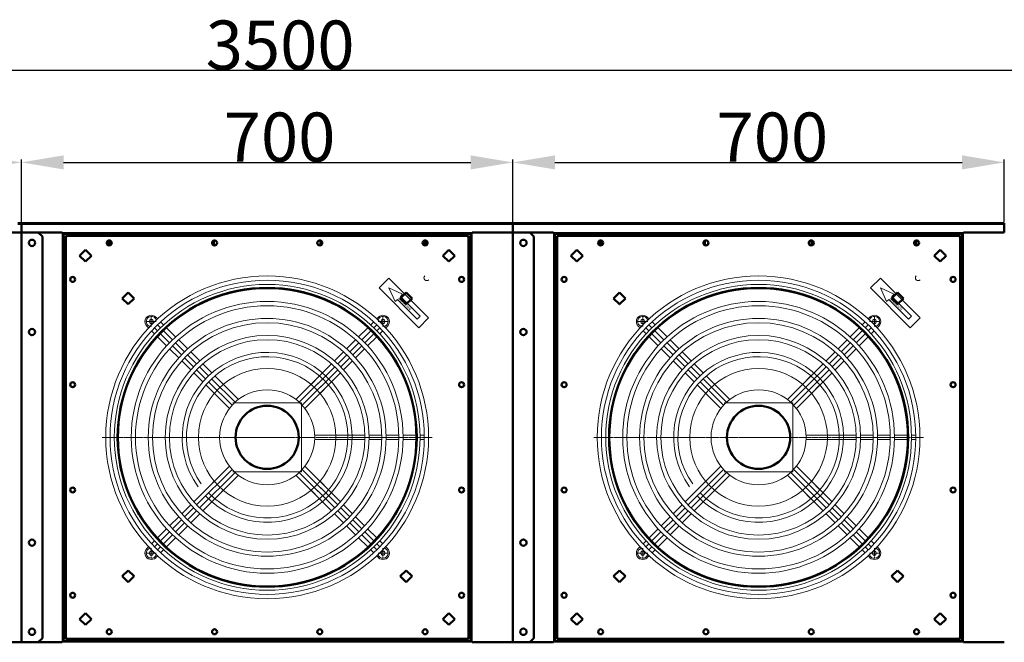
# Model space of a CAD drawing. Extents: x 2476 to 13988, y -3872 to 3079.
# Drawn here: x 4172 to 5574, y -2497 to -1610 of the extents above; entities that cross this region are included whole.
import ezdxf

# ---------------------------------------------------------------- set-up
doc = ezdxf.new("R2010")
doc.units = 0
doc.header["$LTSCALE"] = 2
doc.header["$PDMODE"] = 3
doc.header["$PDSIZE"] = 0.5
doc.linetypes.add('CENTER', pattern=[2, 1.25, -0.25, 0.25, -0.25])
doc.layers.get('DEFPOINTS').update_dxf_attribs({"linetype": 'CONTINUOUS'})
for name, color, linetype in [('CENTER', 1, 'CENTER'), ('DIMENSIONS', 5, 'CONTINUOUS'), ('MARK BV', 7, 'CONTINUOUS')]:
    doc.layers.add(name, color=color, linetype=linetype)
doc.layers.add('Visible (ISO)', color=7, linetype='CONTINUOUS', lineweight=50)
doc.styles.add('ST35', font='txt', dxfattribs={"height": 35})
doc.styles.get("Standard").update_dxf_attribs({"font": 'ISOCP'})
doc.dimstyles.get("Standard").update_dxf_attribs({"dimscale": 10, "dimtxt": 3.5, "dimasz": 3, "dimexe": 2, "dimexo": 1, "dimgap": 0.5, "dimtad": 1, "dimdec": 1, "dimdsep": 46, "dimtxsty": 'Standard', "dimcen": -5, "dimclrd": 256, "dimclre": 256, "dimclrt": 256, "dimadec": 0, "dimazin": 0, "dimtfac": 1, "dimtdec": 1, "dimtmove": 0, "dimatfit": 3, "dimfxl": 0, "dimtvp": 0.75, "dimtolj": 1, "dimtzin": 0, "dimarcsym": 0})

# ---------------------------------------------------------------- blocks, each defined once
blk = doc.blocks.new('*D69')
at = {"layer": 'DEFPOINTS', "color": 0}
for p in [(4174, -1813.1), (3474, -1900.8), (4174, -1912.8)]:
    blk.add_point(p, dxfattribs=at)
at = {"layer": 'DIMENSIONS', "lineweight": -2}
for p, q in [((3474, -1898.8), (3474, -1809.1)), ((4174, -1910.8), (4174, -1809.1)), ((3534, -1813.1), (4114, -1813.1))]:
    blk.add_line(p, q, dxfattribs=at)
at = {"layer": 'DIMENSIONS'}
for points in [[(3534, -1803.1), (3534, -1823.1), (3474, -1813.1)], [(4114, -1803.1), (4114, -1823.1), (4174, -1813.1)]]:
    blk.add_solid(points, dxfattribs=at)
at = {"layer": 'DIMENSIONS', "lineweight": 0, "insert": (3760.9, -1742.1), "char_height": 70, "attachment_point": 1}
blk.add_mtext('\\A1;700', dxfattribs=at)
blk = doc.blocks.new('*D70')
at = {"layer": 'DEFPOINTS', "color": 0}
for p in [(4874, -1813.1), (4874, -1901.3), (4174, -1912.8)]:
    blk.add_point(p, dxfattribs=at)
at = {"layer": 'DIMENSIONS', "lineweight": -2}
for p, q in [((4174, -1910.8), (4174, -1809.1)), ((4874, -1899.3), (4874, -1809.1)), ((4234, -1813.1), (4814, -1813.1))]:
    blk.add_line(p, q, dxfattribs=at)
at = {"layer": 'DIMENSIONS'}
for points in [[(4234, -1803.1), (4234, -1823.1), (4174, -1813.1)], [(4814, -1803.1), (4814, -1823.1), (4874, -1813.1)]]:
    blk.add_solid(points, dxfattribs=at)
at = {"layer": 'DIMENSIONS', "lineweight": 0, "insert": (4462.2, -1742.1), "char_height": 70, "attachment_point": 1}
blk.add_mtext('\\A1;700', dxfattribs=at)
blk = doc.blocks.new('*D71')
at = {"layer": 'DEFPOINTS', "color": 0}
for p in [(5574, -1813.1), (4874, -1901.3), (5574, -1900.3)]:
    blk.add_point(p, dxfattribs=at)
at = {"layer": 'DIMENSIONS', "lineweight": -2}
for p, q in [((4874, -1899.3), (4874, -1809.1)), ((5574, -1898.3), (5574, -1809.1)), ((4934, -1813.1), (5514, -1813.1))]:
    blk.add_line(p, q, dxfattribs=at)
at = {"layer": 'DIMENSIONS'}
for points in [[(4934, -1803.1), (4934, -1823.1), (4874, -1813.1)], [(5514, -1803.1), (5514, -1823.1), (5574, -1813.1)]]:
    blk.add_solid(points, dxfattribs=at)
at = {"layer": 'DIMENSIONS', "lineweight": 0, "insert": (5164.1, -1742.1), "char_height": 70, "attachment_point": 1}
blk.add_mtext('\\A1;700', dxfattribs=at)
blk = doc.blocks.new('*D72')
at = {"layer": 'DEFPOINTS', "color": 0}
for p in [(2774, -1682), (2774, -1912.8), (6274, -1912.8)]:
    blk.add_point(p, dxfattribs=at)
at = {"layer": 'DIMENSIONS', "lineweight": -2}
for p, q in [((2774, -1910.8), (2774, -1678)), ((6214, -1682), (2834, -1682)), ((6274, -1910.8), (6274, -1678))]:
    blk.add_line(p, q, dxfattribs=at)
at = {"layer": 'DIMENSIONS'}
for points in [[(2834, -1672), (2834, -1692), (2774, -1682)], [(6214, -1672), (6214, -1692), (6274, -1682)]]:
    blk.add_solid(points, dxfattribs=at)
at = {"layer": 'DIMENSIONS', "lineweight": 0, "insert": (4436.5, -1611), "char_height": 70, "attachment_point": 1}
blk.add_mtext('\\A1;3500', dxfattribs=at)

msp = doc.modelspace()

# ---------------------------------------------------------------- linework, layer by layer
at = {"layer": 'CENTER', "lineweight": 0}
for p, q in [((4359.03, -2032.3), (4359.03, -2047.3)), ((4689.03, -2032.3), (4689.03, -2047.3)), ((5059.03, -2032.3), (5059.03, -2047.3)), ((5389.03, -2032.3), (5389.03, -2047.3)), ((4351.53, -2039.8), (4366.53, -2039.8)), ((4696.53, -2039.8), (4681.53, -2039.8)), ((5051.53, -2039.8), (5066.53, -2039.8)), ((5396.53, -2039.8), (5381.53, -2039.8)), ((4289.13, -2204.8), (4758.93, -2204.8)), ((4989.13, -2204.8), (5458.93, -2204.8)), ((4351.53, -2369.8), (4366.53, -2369.8)), ((4359.03, -2377.3), (4359.03, -2362.3)), ((4696.53, -2369.8), (4681.53, -2369.8)), ((4689.03, -2377.3), (4689.03, -2362.3)), ((5051.53, -2369.8), (5066.53, -2369.8)), ((5059.03, -2377.3), (5059.03, -2362.3)), ((5396.53, -2369.8), (5381.53, -2369.8)), ((5389.03, -2377.3), (5389.03, -2362.3))]:
    msp.add_line(p, q, dxfattribs=at)
at = {"layer": 'MARK BV', "lineweight": 0}
for p, q in [((4697.49, -1977.87), (4683.35, -1992.01)), ((4697.49, -1977.87), (4754.06, -2034.44)), ((5397.49, -1977.87), (5383.35, -1992.01)), ((5397.49, -1977.87), (5454.06, -2034.44)), ((4739.92, -2048.58), (4683.35, -1992.01)), ((4706.33, -2011.46), (4697.49, -1992.01)), ((4697.49, -1992.01), (4716.94, -2000.85)), ((4716.94, -2000.85), (4713.75, -2004.03)), ((4742.04, -2032.32), (4713.75, -2004.03)), ((5439.92, -2048.58), (5383.35, -1992.01)), ((5406.33, -2011.46), (5397.49, -1992.01)), ((5397.49, -1992.01), (5416.94, -2000.85)), ((5416.94, -2000.85), (5413.75, -2004.03)), ((5442.04, -2032.32), (5413.75, -2004.03)), ((4709.51, -2008.28), (4706.33, -2011.46)), ((4709.51, -2008.28), (4737.79, -2036.56)), ((5409.51, -2008.28), (5406.33, -2011.46)), ((5409.51, -2008.28), (5437.79, -2036.56)), ((4368.01, -2035.94), (4365.45, -2033.38)), ((4680.05, -2035.94), (4682.61, -2033.38)), ((4742.04, -2032.32), (4737.79, -2036.56)), ((5068.01, -2035.94), (5065.45, -2033.38)), ((5380.05, -2035.94), (5382.61, -2033.38)), ((5442.04, -2032.32), (5437.79, -2036.56)), ((4355.18, -2048.78), (4352.61, -2046.21)), ((4372.18, -2048.66), (4367.9, -2044.39)), ((4376.57, -2044.51), (4372.29, -2040.22)), ((4671.49, -2044.51), (4675.77, -2040.22)), ((4675.89, -2048.66), (4680.16, -2044.39)), ((4692.89, -2048.78), (4695.45, -2046.21)), ((4754.06, -2034.44), (4739.92, -2048.58)), ((5055.18, -2048.78), (5052.61, -2046.21)), ((5072.18, -2048.66), (5067.9, -2044.39)), ((5076.57, -2044.51), (5072.29, -2040.22)), ((5371.49, -2044.51), (5375.77, -2040.22)), ((5375.89, -2048.66), (5380.16, -2044.39)), ((5392.89, -2048.78), (5395.45, -2046.21)), ((5454.06, -2034.44), (5439.92, -2048.58)), ((4363.74, -2057.34), (4359.46, -2053.06)), ((4367.9, -2052.94), (4363.62, -2048.66)), ((4380.87, -2074.47), (4368.02, -2061.62)), ((4385.01, -2070.06), (4372.18, -2057.22)), ((4389.29, -2065.78), (4376.46, -2052.94)), ((4393.7, -2061.63), (4380.86, -2048.79)), ((4654.36, -2061.63), (4667.21, -2048.79)), ((4658.77, -2065.78), (4671.61, -2052.94)), ((4663.05, -2070.06), (4675.89, -2057.22)), ((4667.19, -2074.47), (4680.04, -2061.62)), ((4680.16, -2052.94), (4684.44, -2048.66)), ((4684.32, -2057.34), (4688.6, -2053.06)), ((5063.74, -2057.34), (5059.46, -2053.06)), ((5067.9, -2052.94), (5063.62, -2048.66)), ((5080.87, -2074.47), (5068.02, -2061.62)), ((5085.01, -2070.06), (5072.18, -2057.22)), ((5089.29, -2065.78), (5076.46, -2052.94)), ((5093.7, -2061.63), (5080.86, -2048.79)), ((5354.36, -2061.63), (5367.21, -2048.79)), ((5358.77, -2065.78), (5371.61, -2052.94)), ((5363.05, -2070.06), (5375.89, -2057.22)), ((5367.19, -2074.47), (5380.04, -2061.62)), ((5380.16, -2052.94), (5384.44, -2048.66)), ((5384.32, -2057.34), (5388.6, -2053.06)), ((4402.13, -2087.17), (4389.29, -2074.33)), ((4406.41, -2082.89), (4393.57, -2070.06)), ((4410.84, -2078.77), (4397.99, -2065.92)), ((4637.23, -2078.77), (4650.08, -2065.92)), ((4641.66, -2082.89), (4654.49, -2070.06)), ((4645.94, -2087.17), (4658.77, -2074.33)), ((5102.13, -2087.17), (5089.29, -2074.33)), ((5106.41, -2082.89), (5093.57, -2070.06)), ((5110.84, -2078.77), (5097.99, -2065.92)), ((5337.23, -2078.77), (5350.08, -2065.92)), ((5341.66, -2082.89), (5354.49, -2070.06)), ((5345.94, -2087.17), (5358.77, -2074.33)), ((4398, -2091.6), (4385.15, -2078.75)), ((4423.52, -2100.01), (4410.68, -2087.17)), ((4427.98, -2095.91), (4415.12, -2083.05)), ((4620.09, -2095.91), (4632.94, -2083.05)), ((4624.54, -2100.01), (4637.38, -2087.17)), ((4650.06, -2091.6), (4662.91, -2078.75)), ((5098, -2091.6), (5085.15, -2078.75)), ((5123.52, -2100.01), (5110.68, -2087.17)), ((5127.98, -2095.91), (5115.12, -2083.05)), ((5320.09, -2095.91), (5332.94, -2083.05)), ((5324.54, -2100.01), (5337.38, -2087.17)), ((5350.06, -2091.6), (5362.91, -2078.75)), ((4415.14, -2108.74), (4402.29, -2095.89)), ((4419.24, -2104.29), (4406.41, -2091.45)), ((4445.13, -2113.06), (4432.26, -2100.19)), ((4565.07, -2150.92), (4615.8, -2100.19)), ((4628.82, -2104.29), (4641.66, -2091.45)), ((4632.92, -2108.74), (4645.78, -2095.89)), ((5115.14, -2108.74), (5102.29, -2095.89)), ((5119.24, -2104.29), (5106.41, -2091.45)), ((5145.13, -2113.06), (5132.26, -2100.19)), ((5265.07, -2150.92), (5315.8, -2100.19)), ((5328.82, -2104.29), (5341.66, -2091.45)), ((5332.92, -2108.74), (5345.78, -2095.89)), ((4432.3, -2125.89), (4419.43, -2113.03)), ((4436.36, -2121.4), (4423.52, -2108.56)), ((4440.64, -2117.12), (4427.8, -2104.29)), ((4482.99, -2150.92), (4449.42, -2117.35)), ((4569.73, -2154.82), (4620.26, -2104.29)), ((4574.01, -2159.09), (4624.54, -2108.56)), ((4577.91, -2163.76), (4628.63, -2113.03)), ((4586.6, -2129.4), (4598.64, -2117.35)), ((5132.3, -2125.89), (5119.43, -2113.03)), ((5136.36, -2121.4), (5123.52, -2108.56)), ((5140.64, -2117.12), (5127.8, -2104.29)), ((5182.99, -2150.92), (5149.42, -2117.35)), ((5269.73, -2154.82), (5320.26, -2104.29)), ((5274.01, -2159.09), (5324.54, -2108.56)), ((5277.91, -2163.76), (5328.63, -2113.03)), ((5286.6, -2129.4), (5298.64, -2117.35)), ((4470.16, -2163.76), (4436.59, -2130.18)), ((4474.05, -2159.09), (4440.64, -2125.68)), ((4478.33, -2154.82), (4444.92, -2121.4)), ((4591.14, -2133.41), (4603.15, -2121.4)), ((4595.42, -2137.69), (4607.42, -2125.68)), ((4599.43, -2142.23), (4611.48, -2130.18)), ((5170.16, -2163.76), (5136.59, -2130.18)), ((5174.05, -2159.09), (5140.64, -2125.68)), ((5178.33, -2154.82), (5144.92, -2121.4)), ((5291.14, -2133.41), (5303.15, -2121.4)), ((5295.42, -2137.69), (5307.42, -2125.68)), ((5299.43, -2142.23), (5311.48, -2130.18)), ((4475.03, -2155.8), (4573.03, -2155.8)), ((4573.03, -2253.8), (4573.03, -2155.8)), ((5175.03, -2155.8), (5273.03, -2155.8)), ((5273.03, -2253.8), (5273.03, -2155.8)), ((4591.69, -2201.77), (4663.15, -2201.77)), ((4669.2, -2201.77), (4687.35, -2201.77)), ((4693.4, -2201.77), (4711.56, -2201.77)), ((4717.61, -2201.77), (4735.76, -2201.77)), ((4741.81, -2201.77), (4747.86, -2201.77)), ((5291.69, -2201.77), (5363.15, -2201.77)), ((5369.2, -2201.77), (5387.35, -2201.77)), ((5393.4, -2201.77), (5411.56, -2201.77)), ((5417.61, -2201.77), (5435.76, -2201.77)), ((5441.81, -2201.77), (5447.86, -2201.77)), ((4591.69, -2207.82), (4663.15, -2207.82)), ((4669.2, -2207.82), (4687.35, -2207.82)), ((4693.4, -2207.82), (4711.56, -2207.82)), ((4717.61, -2207.82), (4735.76, -2207.82)), ((4741.81, -2207.82), (4747.86, -2207.82)), ((5291.69, -2207.82), (5363.15, -2207.82)), ((5369.2, -2207.82), (5387.35, -2207.82)), ((5393.4, -2207.82), (5411.56, -2207.82)), ((5417.61, -2207.82), (5435.76, -2207.82)), ((5441.81, -2207.82), (5447.86, -2207.82)), ((4470.16, -2245.84), (4419.43, -2296.56)), ((4474.05, -2250.5), (4423.52, -2301.03)), ((4478.33, -2254.78), (4427.8, -2305.31)), ((4475.03, -2253.8), (4573.03, -2253.8)), ((4569.73, -2254.78), (4620.26, -2305.31)), ((4574.01, -2250.5), (4624.54, -2301.03)), ((4577.91, -2245.84), (4628.63, -2296.56)), ((5170.16, -2245.84), (5119.43, -2296.56)), ((5174.05, -2250.5), (5123.52, -2301.03)), ((5178.33, -2254.78), (5127.8, -2305.31)), ((5175.03, -2253.8), (5273.03, -2253.8)), ((5269.73, -2254.78), (5320.26, -2305.31)), ((5274.01, -2250.5), (5324.54, -2301.03)), ((5277.91, -2245.84), (5328.63, -2296.56)), ((4482.99, -2258.67), (4432.26, -2309.4)), ((4448.63, -2267.36), (4446.8, -2269.2)), ((4452.65, -2271.9), (4452.45, -2272.1)), ((4565.07, -2258.67), (4615.8, -2309.4)), ((4595.42, -2271.9), (4607.42, -2283.91)), ((4599.43, -2267.36), (4611.48, -2279.41)), ((5182.99, -2258.67), (5132.26, -2309.4)), ((5148.63, -2267.36), (5146.8, -2269.2)), ((5152.65, -2271.9), (5152.45, -2272.1)), ((5265.07, -2258.67), (5315.8, -2309.4)), ((5295.42, -2271.9), (5307.42, -2283.91)), ((5299.43, -2267.36), (5311.48, -2279.41)), ((4456.92, -2276.18), (4456.73, -2276.38)), ((4461.47, -2280.19), (4459.63, -2282.03)), ((4586.6, -2280.19), (4598.64, -2292.24)), ((4591.14, -2276.18), (4603.15, -2288.19)), ((5156.92, -2276.18), (5156.73, -2276.38)), ((5161.47, -2280.19), (5159.63, -2282.03)), ((5286.6, -2280.19), (5298.64, -2292.24)), ((5291.14, -2276.18), (5303.15, -2288.19)), ((4415.14, -2300.85), (4402.29, -2313.71)), ((4419.24, -2305.31), (4406.41, -2318.14)), ((4423.52, -2309.58), (4410.68, -2322.42)), ((4427.98, -2313.68), (4415.12, -2326.54)), ((4620.09, -2313.68), (4632.94, -2326.54)), ((4624.54, -2309.58), (4637.38, -2322.42)), ((4628.82, -2305.31), (4641.66, -2318.14)), ((4632.92, -2300.85), (4645.78, -2313.71)), ((5115.14, -2300.85), (5102.29, -2313.71)), ((5119.24, -2305.31), (5106.41, -2318.14)), ((5123.52, -2309.58), (5110.68, -2322.42)), ((5127.98, -2313.68), (5115.12, -2326.54)), ((5320.09, -2313.68), (5332.94, -2326.54)), ((5324.54, -2309.58), (5337.38, -2322.42)), ((5328.82, -2305.31), (5341.66, -2318.14)), ((5332.92, -2300.85), (5345.78, -2313.71)), ((4398, -2317.99), (4385.15, -2330.84)), ((4402.13, -2322.42), (4389.29, -2335.26)), ((4406.41, -2326.7), (4393.57, -2339.54)), ((4641.66, -2326.7), (4654.49, -2339.54)), ((4645.94, -2322.42), (4658.77, -2335.26)), ((4650.06, -2317.99), (4662.91, -2330.84)), ((5098, -2317.99), (5085.15, -2330.84)), ((5102.13, -2322.42), (5089.29, -2335.26)), ((5106.41, -2326.7), (5093.57, -2339.54)), ((5341.66, -2326.7), (5354.49, -2339.54)), ((5345.94, -2322.42), (5358.77, -2335.26)), ((5350.06, -2317.99), (5362.91, -2330.84)), ((4380.87, -2335.12), (4368.02, -2347.97)), ((4385.01, -2339.54), (4372.18, -2352.37)), ((4410.84, -2330.83), (4397.99, -2343.68)), ((4637.23, -2330.83), (4650.08, -2343.68)), ((4663.05, -2339.54), (4675.89, -2352.37)), ((4667.19, -2335.12), (4680.04, -2347.97)), ((5080.87, -2335.12), (5068.02, -2347.97)), ((5085.01, -2339.54), (5072.18, -2352.37)), ((5110.84, -2330.83), (5097.99, -2343.68)), ((5337.23, -2330.83), (5350.08, -2343.68)), ((5363.05, -2339.54), (5375.89, -2352.37)), ((5367.19, -2335.12), (5380.04, -2347.97)), ((4363.74, -2352.25), (4359.46, -2356.53)), ((4389.29, -2343.81), (4376.46, -2356.65)), ((4393.7, -2347.96), (4380.86, -2360.81)), ((4654.36, -2347.96), (4667.21, -2360.81)), ((4658.77, -2343.81), (4671.61, -2356.65)), ((4684.32, -2352.25), (4688.6, -2356.53)), ((5063.74, -2352.25), (5059.46, -2356.53)), ((5089.29, -2343.81), (5076.46, -2356.65)), ((5093.7, -2347.96), (5080.86, -2360.81)), ((5354.36, -2347.96), (5367.21, -2360.81)), ((5358.77, -2343.81), (5371.61, -2356.65)), ((5384.32, -2352.25), (5388.6, -2356.53)), ((4355.18, -2360.82), (4352.61, -2363.38)), ((4367.9, -2356.65), (4363.62, -2360.93)), ((4372.18, -2360.93), (4367.9, -2365.21)), ((4376.57, -2365.09), (4372.29, -2369.37)), ((4671.49, -2365.09), (4675.77, -2369.37)), ((4675.89, -2360.93), (4680.16, -2365.21)), ((4680.16, -2356.65), (4684.44, -2360.93)), ((4692.89, -2360.82), (4695.45, -2363.38)), ((5055.18, -2360.82), (5052.61, -2363.38)), ((5067.9, -2356.65), (5063.62, -2360.93)), ((5072.18, -2360.93), (5067.9, -2365.21)), ((5076.57, -2365.09), (5072.29, -2369.37)), ((5371.49, -2365.09), (5375.77, -2369.37)), ((5375.89, -2360.93), (5380.16, -2365.21)), ((5380.16, -2356.65), (5384.44, -2360.93)), ((5392.89, -2360.82), (5395.45, -2363.38)), ((4368.01, -2373.65), (4365.45, -2376.21)), ((4680.05, -2373.65), (4682.61, -2376.21)), ((5068.01, -2373.65), (5065.45, -2376.21)), ((5380.05, -2373.65), (5382.61, -2376.21))]:
    msp.add_line(p, q, dxfattribs=at)
for centre, radius in [((4524.03, -2204.8), 229.9), ((5224.03, -2204.8), 229.9), ((4524.03, -2204.8), 223.85), ((4524.03, -2204.8), 217.8), ((5224.03, -2204.8), 223.85), ((5224.03, -2204.8), 217.8), ((4524.03, -2204.8), 211.75), ((5224.03, -2204.8), 211.75), ((4524.03, -2204.8), 193.6), ((4524.03, -2204.8), 187.55), ((5224.03, -2204.8), 193.6), ((5224.03, -2204.8), 187.55), ((4524.03, -2204.8), 169.4), ((4359.03, -2039.8), 2.9), ((4524.03, -2204.8), 163.35), ((4689.03, -2039.8), 2.9), ((5224.03, -2204.8), 169.4), ((5059.03, -2039.8), 2.9), ((5224.03, -2204.8), 163.35), ((5389.03, -2039.8), 2.9), ((4524.03, -2204.8), 145.2), ((5224.03, -2204.8), 145.2), ((4524.03, -2204.8), 139.15), ((5224.03, -2204.8), 139.15), ((4524.03, -2204.8), 97.98), ((5224.03, -2204.8), 97.98), ((4524.03, -2204.8), 67.73), ((5224.03, -2204.8), 67.73), ((4359.03, -2369.8), 2.9), ((4689.03, -2369.8), 2.9), ((5059.03, -2369.8), 2.9), ((5389.03, -2369.8), 2.9)]:
    msp.add_circle(centre, radius, dxfattribs=at)
for centre, radius, start, end in [((4751.4, -1977.42), 4, 135, 315), ((5451.4, -1977.42), 4, 135, 315), ((4359.03, -2039.8), 9.08, 44.99991, 225), ((4359.03, -2039.8), 7.29, 16.00977, 253.99023), ((4689.03, -2039.8), 7.29, 286.00977, 163.99023), ((4689.03, -2039.8), 9.08, 314.99991, 135), ((5059.03, -2039.8), 9.08, 44.99991, 225), ((5059.03, -2039.8), 7.29, 16.00977, 253.99023), ((5389.03, -2039.8), 7.29, 286.00977, 163.99023), ((5389.03, -2039.8), 9.08, 314.99991, 135), ((4524.03, -2204.8), 121, 223.56746, 215.50847), ((5224.03, -2204.8), 121, 223.56746, 215.50847), ((4524.03, -2204.8), 114.95, 223.49204, 215.2613), ((5224.03, -2204.8), 114.95, 223.49204, 215.2613), ((4359.03, -2369.8), 9.08, 134.99991, 315), ((4359.03, -2369.8), 7.29, 106.00977, 343.99023), ((4689.03, -2369.8), 7.29, 196.00977, 73.99023), ((4689.03, -2369.8), 9.08, 224.99991, 45), ((5059.03, -2369.8), 9.08, 134.99991, 315), ((5059.03, -2369.8), 7.29, 106.00977, 343.99023), ((5389.03, -2369.8), 7.29, 196.00977, 73.99023), ((5389.03, -2369.8), 9.08, 224.99991, 45)]:
    msp.add_arc(centre, radius, start, end, dxfattribs=at)
at = {"layer": 'Visible (ISO)'}
for p, q in [((4174.03, -1899.8), (4169.03, -1899.8)), ((4169.03, -1900.8), (4174.03, -1900.8)), ((4174.03, -1900.8), (4174.03, -1899.8)), ((4179.03, -1899.8), (4174.03, -1899.8)), ((4174.03, -1899.8), (4174.03, -1900.8)), ((4174.03, -1901.3), (4174.03, -1900.8)), ((4174.03, -1900.8), (4179.03, -1900.8)), ((4174.03, -1901.3), (4174.03, -1900.8)), ((4174.03, -1901.3), (4174.03, -1912.8)), ((4174.03, -1912.8), (4174.03, -1901.3)), ((4179.03, -1900.8), (4179.03, -1899.8)), ((4179.03, -1899.8), (4869.03, -1899.8)), ((4179.03, -1900.8), (4869.03, -1900.8)), ((4874.03, -1899.8), (4869.03, -1899.8)), ((4869.03, -1899.8), (4869.03, -1900.8)), ((4869.03, -1900.8), (4874.03, -1900.8)), ((4874.03, -1900.8), (4874.03, -1899.8)), ((4879.03, -1899.8), (4874.03, -1899.8)), ((4874.03, -1899.8), (4874.03, -1900.8)), ((4874.03, -1901.3), (4874.03, -1900.8)), ((4874.03, -1900.8), (4879.03, -1900.8)), ((4874.03, -1901.3), (4874.03, -1900.8)), ((4874.03, -1901.3), (4874.03, -1912.8)), ((4874.03, -1912.8), (4874.03, -1901.3)), ((4879.03, -1900.8), (4879.03, -1899.8)), ((4879.03, -1899.8), (5569.03, -1899.8)), ((4879.03, -1900.8), (5569.03, -1900.8)), ((5574.03, -1899.8), (5569.03, -1899.8)), ((5569.03, -1899.8), (5569.03, -1900.8)), ((5569.03, -1900.8), (5574.03, -1900.8)), ((5574.03, -1900.8), (5574.03, -1899.8)), ((5574.03, -1901.3), (5574.03, -1900.8)), ((5574.03, -1901.3), (5574.03, -1912.8)), ((4174.03, -1912.8), (4116.03, -1912.8)), ((4177.03, -1912.8), (4174.03, -1912.8)), ((4174.03, -2496.8), (4174.03, -1912.8)), ((4198.03, -1912.8), (4177.03, -1912.8)), ((4232.03, -1912.8), (4198.03, -1912.8)), ((4198.03, -1912.8), (4204.03, -1918.8)), ((4204.03, -2490.8), (4204.03, -1918.8)), ((4232.03, -1912.8), (4232.03, -1914.3)), ((4234.53, -1913.8), (4232.03, -1913.8)), ((4232.53, -1914.3), (4232.03, -1914.3)), ((4233.03, -1914.3), (4232.53, -1914.3)), ((4234.03, -1914.3), (4233.03, -1914.3)), ((4233.03, -1914.3), (4233.03, -2495.3)), ((4234.03, -1914.3), (4234.03, -2495.3)), ((4234.03, -1914.8), (4234.53, -1914.8)), ((4813.53, -1913.8), (4234.53, -1913.8)), ((4234.53, -1914.8), (4234.53, -1913.8)), ((4813.53, -1914.8), (4234.53, -1914.8)), ((4235.53, -1919.3), (4235.53, -1927.3)), ((4237.03, -1919.3), (4235.53, -1919.3)), ((4237.03, -1927.3), (4237.03, -1919.3)), ((4237.53, -1919.3), (4237.03, -1919.3)), ((4237.53, -1919.3), (4238.53, -1918.3)), ((4246.53, -1916.3), (4238.53, -1916.3)), ((4238.53, -1916.3), (4238.53, -1917.8)), ((4238.53, -1917.8), (4246.53, -1917.8)), ((4238.53, -1918.3), (4238.53, -1917.8)), ((4246.53, -1917.8), (4246.53, -1916.3)), ((4246.53, -1916.3), (4801.53, -1916.3)), ((4246.53, -1917.8), (4801.53, -1917.8)), ((4301.03, -1915.8), (4446.03, -1915.8)), ((4602.03, -1915.8), (4747.03, -1915.8)), ((4809.53, -1916.3), (4801.53, -1916.3)), ((4801.53, -1916.3), (4801.53, -1917.8)), ((4801.53, -1917.8), (4809.53, -1917.8)), ((4809.53, -1917.8), (4809.53, -1916.3)), ((4809.53, -1918.3), (4809.53, -1917.8)), ((4809.53, -1918.3), (4810.53, -1919.3)), ((4811.03, -1919.3), (4810.53, -1919.3)), ((4811.03, -1919.3), (4811.03, -1927.3)), ((4812.53, -1919.3), (4811.03, -1919.3)), ((4812.53, -1927.3), (4812.53, -1919.3)), ((4816.03, -1913.8), (4813.53, -1913.8)), ((4813.53, -1914.8), (4813.53, -1913.8)), ((4813.53, -1914.8), (4814.03, -1914.8)), ((4814.03, -2494.8), (4814.03, -1914.3)), ((4814.03, -1914.3), (4815.03, -1914.3)), ((4815.03, -2495.3), (4815.03, -1914.3)), ((4815.53, -1914.3), (4815.03, -1914.3)), ((4816.03, -1914.3), (4815.53, -1914.3)), ((4816.03, -1914.3), (4816.03, -1912.8)), ((4874.03, -1912.8), (4816.03, -1912.8)), ((4877.03, -1912.8), (4874.03, -1912.8)), ((4874.03, -2496.8), (4874.03, -1912.8)), ((4898.03, -1912.8), (4877.03, -1912.8)), ((4932.03, -1912.8), (4898.03, -1912.8)), ((4898.03, -1912.8), (4904.03, -1918.8)), ((4904.03, -2490.8), (4904.03, -1918.8)), ((4932.03, -1912.8), (4932.03, -1914.3)), ((4934.53, -1913.8), (4932.03, -1913.8)), ((4932.53, -1914.3), (4932.03, -1914.3)), ((4933.03, -1914.3), (4932.53, -1914.3)), ((4934.03, -1914.3), (4933.03, -1914.3)), ((4933.03, -1914.3), (4933.03, -2495.3)), ((4934.03, -1914.3), (4934.03, -2495.3)), ((4934.03, -1914.8), (4934.53, -1914.8)), ((5513.53, -1913.8), (4934.53, -1913.8)), ((4934.53, -1914.8), (4934.53, -1913.8)), ((5513.53, -1914.8), (4934.53, -1914.8)), ((4935.53, -1919.3), (4935.53, -1927.3)), ((4937.03, -1919.3), (4935.53, -1919.3)), ((4937.03, -1927.3), (4937.03, -1919.3)), ((4937.53, -1919.3), (4937.03, -1919.3)), ((4937.53, -1919.3), (4938.53, -1918.3)), ((4946.53, -1916.3), (4938.53, -1916.3)), ((4938.53, -1916.3), (4938.53, -1917.8)), ((4938.53, -1917.8), (4946.53, -1917.8)), ((4938.53, -1918.3), (4938.53, -1917.8)), ((4946.53, -1917.8), (4946.53, -1916.3)), ((4946.53, -1916.3), (5501.53, -1916.3)), ((4946.53, -1917.8), (5501.53, -1917.8)), ((5000.53, -1915.8), (5145.53, -1915.8)), ((5301.53, -1915.8), (5446.53, -1915.8)), ((5509.53, -1916.3), (5501.53, -1916.3)), ((5501.53, -1916.3), (5501.53, -1917.8)), ((5501.53, -1917.8), (5509.53, -1917.8)), ((5509.53, -1917.8), (5509.53, -1916.3)), ((5509.53, -1918.3), (5509.53, -1917.8)), ((5509.53, -1918.3), (5510.53, -1919.3)), ((5511.03, -1919.3), (5510.53, -1919.3)), ((5511.03, -1919.3), (5511.03, -1927.3)), ((5512.53, -1919.3), (5511.03, -1919.3)), ((5512.53, -1927.3), (5512.53, -1919.3)), ((5516.03, -1913.8), (5513.53, -1913.8)), ((5513.53, -1914.8), (5513.53, -1913.8)), ((5513.53, -1914.8), (5514.03, -1914.8)), ((5514.03, -2494.8), (5514.03, -1914.3)), ((5514.03, -1914.3), (5515.03, -1914.3)), ((5515.03, -2495.3), (5515.03, -1914.3)), ((5515.53, -1914.3), (5515.03, -1914.3)), ((5516.03, -1914.3), (5515.53, -1914.3)), ((5516.03, -1914.3), (5516.03, -1912.8)), ((5574.03, -1912.8), (5516.03, -1912.8)), ((4235.53, -1927.3), (4237.03, -1927.3)), ((4235.53, -2482.3), (4235.53, -1927.3)), ((4237.03, -2482.3), (4237.03, -1927.3)), ((4299.03, -1931.35), (4299.03, -1924.25)), ((4300.03, -1931.2), (4300.03, -1924.39)), ((4447.03, -1924.86), (4447.03, -1930.73)), ((4448.03, -1924.39), (4448.03, -1931.2)), ((4600.03, -1931.2), (4600.03, -1924.39)), ((4601.03, -1930.73), (4601.03, -1924.86)), ((4748.03, -1924.39), (4748.03, -1931.2)), ((4749.03, -1924.25), (4749.03, -1931.35)), ((4811.03, -1927.3), (4812.53, -1927.3)), ((4811.03, -1927.3), (4811.03, -2482.3)), ((4812.53, -1927.3), (4812.53, -2482.3)), ((4935.53, -1927.3), (4937.03, -1927.3)), ((4935.53, -2482.3), (4935.53, -1927.3)), ((4937.03, -2482.3), (4937.03, -1927.3)), ((4998.53, -1931.31), (4998.53, -1924.28)), ((4999.53, -1931.31), (4999.53, -1924.28)), ((5146.53, -1925.28), (5146.53, -1930.32)), ((5147.53, -1924.58), (5147.53, -1931.01)), ((5299.53, -1931.31), (5299.53, -1924.28)), ((5300.53, -1931.01), (5300.53, -1924.58)), ((5447.53, -1924.58), (5447.53, -1931.01)), ((5448.53, -1924.28), (5448.53, -1931.31)), ((5511.03, -1927.3), (5512.53, -1927.3)), ((5511.03, -1927.3), (5511.03, -2482.3)), ((5512.53, -1927.3), (5512.53, -2482.3)), ((4256.75, -1946), (4265.23, -1937.51)), ((4265.23, -1954.48), (4256.75, -1946)), ((4265.23, -1937.51), (4273.72, -1946)), ((4273.72, -1946), (4265.23, -1954.48)), ((4774.35, -1946), (4782.83, -1937.51)), ((4782.83, -1954.48), (4774.35, -1946)), ((4782.83, -1937.51), (4791.32, -1946)), ((4791.32, -1946), (4782.83, -1954.48)), ((4956.75, -1946), (4965.23, -1937.51)), ((4965.23, -1954.48), (4956.75, -1946)), ((4965.23, -1937.51), (4973.72, -1946)), ((4973.72, -1946), (4965.23, -1954.48)), ((5474.35, -1946), (5482.83, -1937.51)), ((5482.83, -1954.48), (5474.35, -1946)), ((5482.83, -1937.51), (5491.32, -1946)), ((5491.32, -1946), (5482.83, -1954.48)), ((4235.53, -1963.8), (4234.03, -1963.8)), ((4234.03, -1964.8), (4235.53, -1964.8)), ((4814.03, -1963.8), (4812.53, -1963.8)), ((4812.53, -1964.8), (4814.03, -1964.8)), ((4935.53, -1963.8), (4934.03, -1963.8)), ((4934.03, -1964.8), (4935.53, -1964.8)), ((5514.03, -1963.8), (5512.53, -1963.8)), ((5512.53, -1964.8), (5514.03, -1964.8)), ((4317.56, -2006.81), (4326.04, -1998.32)), ((4326.04, -1998.32), (4334.53, -2006.81)), ((4713.54, -2006.81), (4722.02, -1998.32)), ((4722.02, -1998.32), (4730.51, -2006.81)), ((5017.56, -2006.81), (5026.04, -1998.32)), ((5026.04, -1998.32), (5034.53, -2006.81)), ((5413.54, -2006.81), (5422.02, -1998.32)), ((5422.02, -1998.32), (5430.51, -2006.81)), ((4234.03, -2015.06), (4235.53, -2015.06)), ((4326.04, -2015.29), (4317.56, -2006.81)), ((4325.81, -2015.06), (4326.28, -2015.06)), ((4334.53, -2006.81), (4326.04, -2015.29)), ((4722.02, -2015.29), (4713.54, -2006.81)), ((4721.79, -2015.06), (4722.26, -2015.06)), ((4730.51, -2006.81), (4722.02, -2015.29)), ((4812.53, -2015.06), (4814.03, -2015.06)), ((4934.03, -2015.06), (4935.53, -2015.06)), ((5026.04, -2015.29), (5017.56, -2006.81)), ((5025.81, -2015.06), (5026.28, -2015.06)), ((5034.53, -2006.81), (5026.04, -2015.29)), ((5422.02, -2015.29), (5413.54, -2006.81)), ((5421.79, -2015.06), (5422.26, -2015.06)), ((5430.51, -2006.81), (5422.02, -2015.29)), ((5512.53, -2015.06), (5514.03, -2015.06)), ((4317.56, -2402.79), (4326.04, -2394.3)), ((4326.04, -2394.3), (4334.53, -2402.79)), ((4713.54, -2402.79), (4722.02, -2394.3)), ((4722.02, -2394.3), (4730.51, -2402.79)), ((5017.56, -2402.79), (5026.04, -2394.3)), ((5026.04, -2394.3), (5034.53, -2402.79)), ((5413.54, -2402.79), (5422.02, -2394.3)), ((5422.02, -2394.3), (5430.51, -2402.79)), ((4326.04, -2411.27), (4317.56, -2402.79)), ((4334.53, -2402.79), (4326.04, -2411.27)), ((4722.02, -2411.27), (4713.54, -2402.79)), ((4730.51, -2402.79), (4722.02, -2411.27)), ((5026.04, -2411.27), (5017.56, -2402.79)), ((5034.53, -2402.79), (5026.04, -2411.27)), ((5422.02, -2411.27), (5413.54, -2402.79)), ((5430.51, -2402.79), (5422.02, -2411.27)), ((4256.75, -2463.6), (4265.23, -2455.11)), ((4265.23, -2472.08), (4256.75, -2463.6)), ((4265.23, -2455.11), (4273.72, -2463.6)), ((4273.72, -2463.6), (4265.23, -2472.08)), ((4774.35, -2463.6), (4782.83, -2455.11)), ((4782.83, -2472.08), (4774.35, -2463.6)), ((4782.83, -2455.11), (4791.32, -2463.6)), ((4791.32, -2463.6), (4782.83, -2472.08)), ((4956.75, -2463.6), (4965.23, -2455.11)), ((4965.23, -2472.08), (4956.75, -2463.6)), ((4965.23, -2455.11), (4973.72, -2463.6)), ((4973.72, -2463.6), (4965.23, -2472.08)), ((5474.35, -2463.6), (5482.83, -2455.11)), ((5482.83, -2472.08), (5474.35, -2463.6)), ((5482.83, -2455.11), (5491.32, -2463.6)), ((5491.32, -2463.6), (5482.83, -2472.08)), ((4237.03, -2482.3), (4235.53, -2482.3)), ((4235.53, -2482.3), (4235.53, -2490.3)), ((4237.03, -2490.3), (4237.03, -2482.3)), ((4811.03, -2482.3), (4811.03, -2490.3)), ((4812.53, -2482.3), (4811.03, -2482.3)), ((4812.53, -2490.3), (4812.53, -2482.3)), ((4937.03, -2482.3), (4935.53, -2482.3)), ((4935.53, -2482.3), (4935.53, -2490.3)), ((4937.03, -2490.3), (4937.03, -2482.3)), ((5511.03, -2482.3), (5511.03, -2490.3)), ((5512.53, -2482.3), (5511.03, -2482.3)), ((5512.53, -2490.3), (5512.53, -2482.3)), ((4204.03, -2490.8), (4198.03, -2496.8)), ((4232.03, -2496.8), (4232.03, -2495.3)), ((4232.03, -2495.3), (4232.53, -2495.3)), ((4234.53, -2495.8), (4232.03, -2495.8)), ((4232.53, -2495.3), (4233.03, -2495.3)), ((4233.03, -2495.3), (4234.03, -2495.3)), ((4234.53, -2494.8), (4234.03, -2494.8)), ((4234.53, -2495.8), (4234.53, -2494.8)), ((4234.53, -2494.8), (4814.53, -2494.8)), ((4814.53, -2495.8), (4234.53, -2495.8)), ((4235.53, -2490.3), (4237.03, -2490.3)), ((4237.03, -2490.3), (4237.53, -2490.3)), ((4238.53, -2491.3), (4237.53, -2490.3)), ((4238.53, -2491.3), (4238.53, -2491.8)), ((4246.53, -2491.8), (4238.53, -2491.8)), ((4238.53, -2491.8), (4238.53, -2493.3)), ((4238.53, -2493.3), (4246.53, -2493.3)), ((4246.53, -2493.3), (4246.53, -2491.8)), ((4801.53, -2491.8), (4246.53, -2491.8)), ((4801.53, -2493.3), (4246.53, -2493.3)), ((4801.53, -2491.8), (4801.53, -2493.3)), ((4809.53, -2491.8), (4801.53, -2491.8)), ((4801.53, -2493.3), (4809.53, -2493.3)), ((4810.53, -2490.3), (4809.53, -2491.3)), ((4809.53, -2491.3), (4809.53, -2491.8)), ((4809.53, -2493.3), (4809.53, -2491.8)), ((4810.53, -2490.3), (4811.03, -2490.3)), ((4811.03, -2490.3), (4812.53, -2490.3)), ((4814.53, -2494.8), (4814.53, -2495.8)), ((4814.53, -2495.3), (4815.03, -2495.3)), ((4816.03, -2495.8), (4814.53, -2495.8)), ((4815.53, -2495.3), (4815.03, -2495.3)), ((4815.53, -2495.3), (4816.03, -2495.3)), ((4816.03, -2496.8), (4816.03, -2495.3)), ((4904.03, -2490.8), (4898.03, -2496.8)), ((4932.03, -2496.8), (4932.03, -2495.3)), ((4932.03, -2495.3), (4932.53, -2495.3)), ((4934.53, -2495.8), (4932.03, -2495.8)), ((4932.53, -2495.3), (4933.03, -2495.3)), ((4933.03, -2495.3), (4934.03, -2495.3)), ((4934.53, -2494.8), (4934.03, -2494.8)), ((4934.53, -2495.8), (4934.53, -2494.8)), ((4934.53, -2494.8), (5514.53, -2494.8)), ((5514.53, -2495.8), (4934.53, -2495.8)), ((4935.53, -2490.3), (4937.03, -2490.3)), ((4937.03, -2490.3), (4937.53, -2490.3)), ((4938.53, -2491.3), (4937.53, -2490.3)), ((4938.53, -2491.3), (4938.53, -2491.8)), ((4946.53, -2491.8), (4938.53, -2491.8)), ((4938.53, -2491.8), (4938.53, -2493.3)), ((4938.53, -2493.3), (4946.53, -2493.3)), ((4946.53, -2493.3), (4946.53, -2491.8)), ((5501.53, -2491.8), (4946.53, -2491.8)), ((5501.53, -2493.3), (4946.53, -2493.3)), ((5501.53, -2491.8), (5501.53, -2493.3)), ((5509.53, -2491.8), (5501.53, -2491.8)), ((5501.53, -2493.3), (5509.53, -2493.3)), ((5510.53, -2490.3), (5509.53, -2491.3)), ((5509.53, -2491.3), (5509.53, -2491.8)), ((5509.53, -2493.3), (5509.53, -2491.8)), ((5510.53, -2490.3), (5511.03, -2490.3)), ((5511.03, -2490.3), (5512.53, -2490.3)), ((5514.53, -2494.8), (5514.53, -2495.8)), ((5514.53, -2495.3), (5515.03, -2495.3)), ((5516.03, -2495.8), (5514.53, -2495.8)), ((5515.53, -2495.3), (5515.03, -2495.3)), ((5515.53, -2495.3), (5516.03, -2495.3)), ((5516.03, -2496.8), (5516.03, -2495.3)), ((4116.03, -2496.8), (4174.03, -2496.8)), ((4177.03, -2496.8), (4174.03, -2496.8)), ((4177.03, -2496.8), (4198.03, -2496.8)), ((4198.03, -2496.8), (4232.03, -2496.8)), ((4816.03, -2496.8), (4874.03, -2496.8)), ((4877.03, -2496.8), (4874.03, -2496.8)), ((4877.03, -2496.8), (4898.03, -2496.8)), ((4898.03, -2496.8), (4932.03, -2496.8)), ((5516.03, -2496.8), (5574.03, -2496.8))]:
    msp.add_line(p, q, dxfattribs=at)
at = {"layer": 'Visible (ISO)', "lineweight": 0}
for p, q in [((4317.56, -2006.81), (4326.04, -1998.32)), ((4326.04, -1998.32), (4334.53, -2006.81)), ((4713.54, -2006.81), (4722.02, -1998.32)), ((4722.02, -1998.32), (4730.51, -2006.81)), ((5017.56, -2006.81), (5026.04, -1998.32)), ((5026.04, -1998.32), (5034.53, -2006.81)), ((5413.54, -2006.81), (5422.02, -1998.32)), ((5422.02, -1998.32), (5430.51, -2006.81)), ((4326.04, -2015.29), (4317.56, -2006.81)), ((4325.81, -2015.06), (4326.28, -2015.06)), ((4334.53, -2006.81), (4326.04, -2015.29)), ((4722.02, -2015.29), (4713.54, -2006.81)), ((4721.79, -2015.06), (4722.26, -2015.06)), ((4730.51, -2006.81), (4722.02, -2015.29)), ((5026.04, -2015.29), (5017.56, -2006.81)), ((5025.81, -2015.06), (5026.28, -2015.06)), ((5034.53, -2006.81), (5026.04, -2015.29)), ((5422.02, -2015.29), (5413.54, -2006.81)), ((5421.79, -2015.06), (5422.26, -2015.06)), ((5430.51, -2006.81), (5422.02, -2015.29)), ((4317.56, -2402.79), (4326.04, -2394.3)), ((4326.04, -2394.3), (4334.53, -2402.79)), ((4713.54, -2402.79), (4722.02, -2394.3)), ((4722.02, -2394.3), (4730.51, -2402.79)), ((5017.56, -2402.79), (5026.04, -2394.3)), ((5026.04, -2394.3), (5034.53, -2402.79)), ((5413.54, -2402.79), (5422.02, -2394.3)), ((5422.02, -2394.3), (5430.51, -2402.79)), ((4326.04, -2411.27), (4317.56, -2402.79)), ((4334.53, -2402.79), (4326.04, -2411.27)), ((4722.02, -2411.27), (4713.54, -2402.79)), ((4730.51, -2402.79), (4722.02, -2411.27)), ((5026.04, -2411.27), (5017.56, -2402.79)), ((5034.53, -2402.79), (5026.04, -2411.27)), ((5422.02, -2411.27), (5413.54, -2402.79)), ((5430.51, -2402.79), (5422.02, -2411.27))]:
    msp.add_line(p, q, dxfattribs=at)
at = {"layer": 'Visible (ISO)'}
for centre, radius in [((4189.03, -1927.8), 4.55), ((4299.03, -1927.8), 3.55), ((4449.03, -1927.8), 3.55), ((4599.03, -1927.8), 3.55), ((4749.03, -1927.8), 3.55), ((4889.03, -1927.8), 4.55), ((4999.03, -1927.8), 3.55), ((5149.03, -1927.8), 3.55), ((5299.03, -1927.8), 3.55), ((5449.03, -1927.8), 3.55), ((4247.03, -1979.8), 3.55), ((4801.03, -1979.8), 3.55), ((4947.03, -1979.8), 3.55), ((5501.03, -1979.8), 3.55), ((4524.03, -2204.8), 213), ((5224.03, -2204.8), 213), ((4189.03, -2054.8), 4.55), ((4889.03, -2054.8), 4.55), ((4247.03, -2129.8), 3.55), ((4801.03, -2129.8), 3.55), ((4947.03, -2129.8), 3.55), ((5501.03, -2129.8), 3.55), ((4524.03, -2204.8), 45), ((5224.03, -2204.8), 45), ((4247.03, -2279.8), 3.55), ((4801.03, -2279.8), 3.55), ((4947.03, -2279.8), 3.55), ((5501.03, -2279.8), 3.55), ((4189.03, -2354.8), 4.55), ((4889.03, -2354.8), 4.55), ((4247.03, -2429.8), 3.55), ((4801.03, -2429.8), 3.55), ((4947.03, -2429.8), 3.55), ((5501.03, -2429.8), 3.55), ((4189.03, -2481.8), 4.55), ((4299.03, -2481.8), 3.55), ((4449.03, -2481.8), 3.55), ((4599.03, -2481.8), 3.55), ((4749.03, -2481.8), 3.55), ((4889.03, -2481.8), 4.55), ((4999.03, -2481.8), 3.55), ((5149.03, -2481.8), 3.55), ((5299.03, -2481.8), 3.55), ((5449.03, -2481.8), 3.55)]:
    msp.add_circle(centre, radius, dxfattribs=at)
at = {"layer": 'Visible (ISO)', "lineweight": 0}
for centre, radius in [((4524.03, -2204.8), 213), ((5224.03, -2204.8), 213), ((4524.03, -2204.8), 45), ((5224.03, -2204.8), 45)]:
    msp.add_circle(centre, radius, dxfattribs=at)
at = {"layer": 'Visible (ISO)'}
for centre, radius, start, end in [((4301.03, -1916.8), 2, 90, 165.52249), ((4301.03, -1916.8), 1, 90, 150), ((4446.03, -1916.8), 2, 14.47751, 90), ((4446.03, -1916.8), 1, 30, 90), ((4602.03, -1916.8), 2, 90, 165.52249), ((4602.03, -1916.8), 1, 90, 150), ((4747.03, -1916.8), 2, 14.47751, 90), ((4747.03, -1916.8), 1, 30, 90), ((5000.53, -1916.8), 2, 90, 165.52249), ((5000.53, -1916.8), 1, 90, 150), ((5145.53, -1916.8), 2, 14.47751, 90), ((5145.53, -1916.8), 1, 30, 90), ((5301.53, -1916.8), 2, 90, 165.52249), ((5301.53, -1916.8), 1, 90, 150), ((5446.53, -1916.8), 2, 14.47751, 90), ((5446.53, -1916.8), 1, 30, 90)]:
    msp.add_arc(centre, radius, start, end, dxfattribs=at)

# ---------------------------------------------------------------- texts
at = {"layer": 'MARK BV', "lineweight": 0, "style": 'ST35'}
for p in [(4710.4, -2007.39), (5410.4, -2007.39)]:
    msp.add_text('ROTATION', height=3.5, rotation=315, dxfattribs=at).set_placement(p)

# ---------------------------------------------------------------- dimensions: what is measured, and where the dimension line sits
at = {"layer": 'DIMENSIONS', "lineweight": 0}
for base, p1, p2, picture, middle in [((2774.03, -1682.04), (6274.03, -1912.8), (2774.03, -1912.8), '*D72', (4524.03, -1682.04)), ((4174.03, -1813.05), (3474.03, -1900.8), (4174.03, -1912.8), '*D69', (3823.92, -1813.05)), ((4874.03, -1813.05), (4174.03, -1912.8), (4874.03, -1901.3), '*D70', (4525.22, -1813.05)), ((5574.03, -1813.05), (4874.03, -1901.3), (5574.03, -1900.3), '*D71', (5227.15, -1813.05))]:
    dim = msp.add_linear_dim(base=base, p1=p1, p2=p2, angle=180, dimstyle='Standard', override={"dimscale": 2, "dimtxt": 35, "dimasz": 30, "dimtvp": 7.5}, dxfattribs=at)
    dim.commit()
    dim.dimension.update_dxf_attribs({"geometry": picture, "text_midpoint": middle, "dimtype": 160})

doc.saveas('drawing.dxf')
